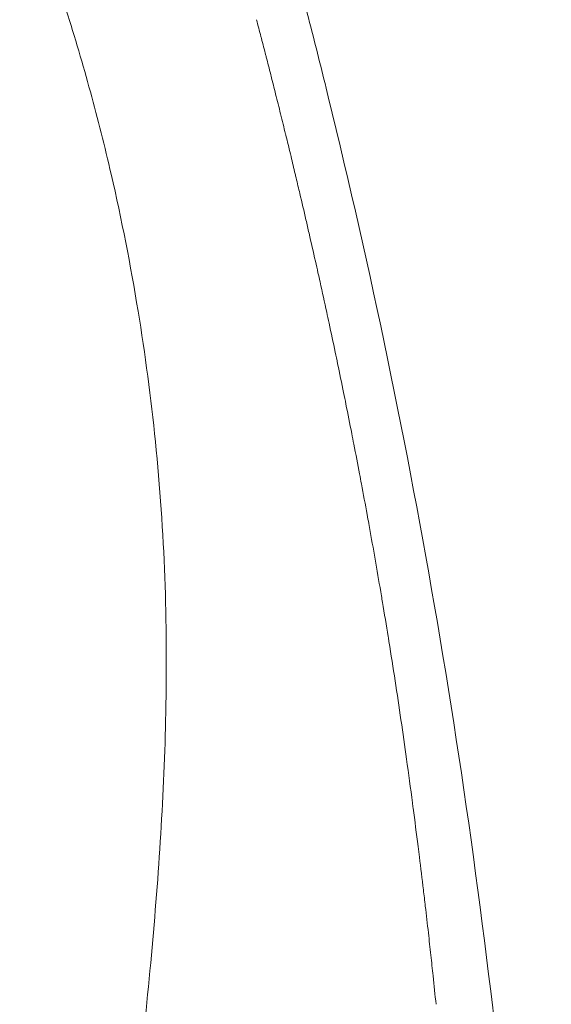
# Model space of a CAD drawing. Units: millimetres. Extents: x 9223 to 9886, y 9977 to 11009.
# Drawn here: x 9257 to 9285, y 10267 to 10320 of the extents above; entities that cross this region are included whole.
import ezdxf

# ---------------------------------------------------------------- set-up
doc = ezdxf.new("R2010")
doc.units = ezdxf.units.MM
doc.layers.add('1', color=7, linetype='Continuous', lineweight=15)

msp = doc.modelspace()

# ---------------------------------------------------------------- linework, layer by layer
at = {"layer": '1', "extrusion": (0, 0, -1)}
for centre, radius, start, end in [((-8949.756, 10235.471), 330.736, 165.69817, 165.71235), ((-8995.355, 10241.344), 284.881, 170.85103, 171.70964)]:
    msp.add_arc(centre, radius, start, end, dxfattribs=at)
at = {"layer": '1'}
msp.add_arc((8880.725, 10218.513), 401.819, 13.73192, 13.74234, dxfattribs=at)
for points, knots in [([(9273.341, 10315.975), (9273.034, 10317.229), (9272.392, 10319.799), (9271.061, 10324.926), (9268.535, 10334.148), (9266.166, 10342.003), (9264.483, 10347.298)], [0, 0, 0, 0, 3.873558, 7.948544, 15.889255, 32.558265, 32.558265, 32.558265, 32.558265]), ([(9256.723, 10327.313), (9256.949, 10326.821), (9257.383, 10325.822), (9258.252, 10323.605), (9259.325, 10320.413), (9260.563, 10316.249), (9261.307, 10313.287), (9261.65, 10311.8)], [0, 0, 0, 0, 1.622517, 3.268748, 7.139756, 11.722655, 16.299772, 16.299772, 16.299772, 16.299772]), ([(9285.169, 10195.493), (9285.297, 10201.085), (9285.411, 10212.097), (9285.042, 10233.211), (9283.46, 10258.418), (9279.575, 10287.645), (9275.642, 10306.613), (9273.341, 10315.975)], [0, 0, 0, 0, 16.780322, 33.03429, 63.348801, 92.508872, 121.427785, 121.427785, 121.427785, 121.427785]), ([(9261.65, 10311.8), (9262.213, 10309.363), (9263.152, 10304.581), (9264.114, 10297.335), (9264.614, 10290.113), (9264.666, 10280.882), (9264.061, 10271.828), (9262.883, 10260.5), (9261.714, 10251.219), (9260.4, 10239.095), (9259.324, 10226.39), (9258.78, 10212.079), (9258.873, 10202.882), (9258.994, 10198.992), (9258.994, 10198.99), (9258.994, 10198.989), (9258.994, 10198.988), (9259.048, 10197.26), (9259.101, 10195.532), (9259.102, 10195.486)], [0, 0, 0, 0, 7.505729, 14.611093, 21.919327, 29.212234, 42.289307, 49.126092, 63.379694, 70.348928, 85.711543, 101.622539, 113.298767, 113.298767, 113.298767, 113.302328, 113.302328, 113.302328, 118.489055, 118.489055, 118.489055, 118.489055]), ([(9274.72, 10297.269), (9274.72, 10297.269), (9274.72, 10297.269), (9274.824, 10296.733), (9274.927, 10296.198), (9275.028, 10295.664)], [0.49999926, 0.49999926, 0.49999926, 0.49999926, 0.49999929, 0.49999929, 0.54678562, 0.54678562, 0.54678562, 0.54678562])]:
    msp.add_open_spline(points, degree=3, knots=knots, dxfattribs=at)
for points in [[(9269.715, 10319.211), (9269.635, 10319.516), (9269.555, 10319.82), (9269.475, 10320.123)], [(9269.715, 10319.211), (9269.723, 10319.181), (9269.731, 10319.15), (9269.739, 10319.12)], [(9269.977, 10318.204), (9269.898, 10318.51), (9269.818, 10318.815), (9269.739, 10319.12)], [(9269.977, 10318.204), (9269.985, 10318.172), (9269.993, 10318.141), (9270.001, 10318.109)], [(9270.241, 10317.173), (9270.162, 10317.486), (9270.081, 10317.798), (9270.001, 10318.109)], [(9270.508, 10316.12), (9270.426, 10316.445), (9270.344, 10316.77), (9270.262, 10317.093)], [(9270.508, 10316.12), (9270.597, 10315.765), (9270.687, 10315.408), (9270.776, 10315.046)], [(9270.776, 10315.046), (9270.865, 10314.686), (9270.954, 10314.326), (9271.041, 10313.968)], [(9271.059, 10313.897), (9271.141, 10313.562), (9271.222, 10313.228), (9271.302, 10312.894)], [(9271.337, 10312.753), (9271.325, 10312.8), (9271.314, 10312.847), (9271.302, 10312.894)], [(9271.337, 10312.753), (9271.411, 10312.443), (9271.486, 10312.133), (9271.559, 10311.825)], [(9271.609, 10311.614), (9271.593, 10311.684), (9271.576, 10311.754), (9271.559, 10311.825)], [(9271.609, 10311.614), (9271.677, 10311.328), (9271.745, 10311.043), (9271.812, 10310.758)], [(9272.14, 10309.353), (9272.032, 10309.821), (9271.923, 10310.29), (9271.812, 10310.758)], [(9272.14, 10309.353), (9272.196, 10309.112), (9272.252, 10308.871), (9272.307, 10308.631)], [(9272.652, 10307.114), (9272.538, 10307.62), (9272.423, 10308.125), (9272.307, 10308.631)], [(9272.652, 10307.114), (9272.698, 10306.91), (9272.743, 10306.706), (9272.789, 10306.503)], [(9272.9, 10306.001), (9272.863, 10306.169), (9272.826, 10306.336), (9272.789, 10306.503)], [(9272.9, 10306.001), (9273.021, 10305.456), (9273.14, 10304.912), (9273.258, 10304.37)], [(9273.383, 10303.791), (9273.342, 10303.985), (9273.3, 10304.178), (9273.258, 10304.37)], [(9273.383, 10303.791), (9273.496, 10303.265), (9273.608, 10302.741), (9273.717, 10302.219)], [(9273.847, 10301.6), (9273.804, 10301.807), (9273.761, 10302.013), (9273.718, 10302.219)], [(9273.847, 10301.6), (9273.955, 10301.08), (9274.062, 10300.561), (9274.167, 10300.044)], [(9274.293, 10299.426), (9274.251, 10299.632), (9274.209, 10299.838), (9274.168, 10300.044)], [(9274.292, 10299.426), (9274.399, 10298.897), (9274.504, 10298.369), (9274.607, 10297.843)], [(9274.72, 10297.269), (9274.682, 10297.46), (9274.645, 10297.651), (9274.607, 10297.843)], [(9275.129, 10295.126), (9275.096, 10295.306), (9275.062, 10295.485), (9275.028, 10295.664)], [(9275.129, 10295.126), (9275.233, 10294.577), (9275.334, 10294.029), (9275.434, 10293.481)], [(9275.523, 10292.994), (9275.494, 10293.156), (9275.464, 10293.319), (9275.434, 10293.481)], [(9275.523, 10292.994), (9275.626, 10292.427), (9275.727, 10291.86), (9275.827, 10291.294)], [(9275.901, 10290.87), (9275.876, 10291.012), (9275.852, 10291.153), (9275.827, 10291.294)], [(9275.901, 10290.87), (9276.004, 10290.281), (9276.105, 10289.692), (9276.205, 10289.104)], [(9276.264, 10288.753), (9276.244, 10288.87), (9276.225, 10288.987), (9276.205, 10289.104)], [(9276.264, 10288.753), (9276.367, 10288.139), (9276.469, 10287.525), (9276.568, 10286.911)], [(9276.612, 10286.641), (9276.597, 10286.731), (9276.583, 10286.821), (9276.568, 10286.911)], [(9277.558, 10280.311), (9277.461, 10281.015), (9277.361, 10281.718), (9277.259, 10282.421)], [(9277.877, 10277.96), (9277.773, 10278.744), (9277.666, 10279.528), (9277.558, 10280.311)], [(9277.876, 10277.96), (9277.889, 10277.865), (9277.901, 10277.771), (9277.914, 10277.676)], [(9278.179, 10275.615), (9278.093, 10276.302), (9278.004, 10276.989), (9277.914, 10277.676)], [(9278.179, 10275.615), (9278.203, 10275.423), (9278.227, 10275.231), (9278.251, 10275.039)], [(9278.465, 10273.278), (9278.395, 10273.865), (9278.324, 10274.452), (9278.251, 10275.039)], [(9278.465, 10273.278), (9278.5, 10272.984), (9278.535, 10272.691), (9278.569, 10272.399)], [(9278.735, 10270.951), (9278.681, 10271.434), (9278.625, 10271.916), (9278.569, 10272.399)], [(9278.735, 10270.951), (9278.78, 10270.552), (9278.824, 10270.154), (9278.867, 10269.756)], [(9278.988, 10268.641), (9278.948, 10269.013), (9278.908, 10269.384), (9278.868, 10269.756)], [(9278.988, 10268.641), (9279.042, 10268.13), (9279.095, 10267.62), (9279.147, 10267.111)]]:
    msp.add_open_spline(points, degree=3, dxfattribs=at)

doc.saveas('drawing.dxf')
